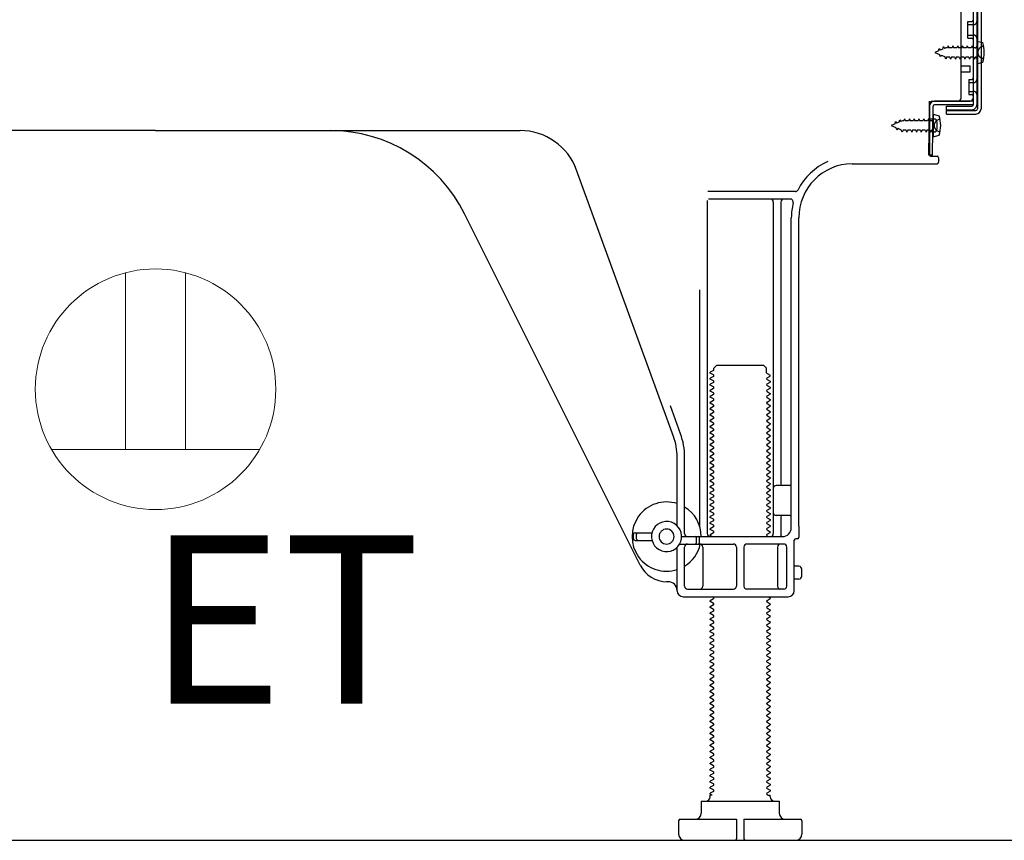
# Model space of a CAD drawing. Extents: x 27948 to 54421, y -11045 to -2175.
# Drawn here: x 49886 to 50214, y -8853 to -8580 of the extents above; entities that cross this region are included whole.
import ezdxf

# ---------------------------------------------------------------- set-up
doc = ezdxf.new("R2010")
doc.units = 0
doc.header["$LTSCALE"] = 50
doc.header["$MEASUREMENT"] = 0
doc.linetypes.add('HIDDEN', pattern=[0.375, 0.25, -0.125])
doc.linetypes.add('HIDDENNEW0', pattern=[4.5, 3, -1.5])
for name, color, linetype in [('111-壁仕上', 3, 'CONTINUOUS'), ('121-キャビネット（中）', 253, 'HIDDEN'), ('150-機器', 8, 'CONTINUOUS'), ('160-文字', 254, 'CONTINUOUS')]:
    doc.layers.add(name, color=color, linetype=linetype)
doc.styles.add('ＭＳ ゴシック', font='txt', dxfattribs={"height": 10})

# ---------------------------------------------------------------- blocks, each defined once
blk = doc.blocks.new('ｺﾝｾﾝﾄ 展開用')
at = {"layer": '160-文字', "color": 4, "linetype": 'Continuous', "lineweight": 20}
for p, q in [((-20, 34.64), (-20, -34.64)), ((38.73, 10), (-20, 10)), ((38.73, -10), (-20, -10))]:
    blk.add_line(p, q, dxfattribs=at)
blk.add_circle((0, 0), 40, dxfattribs=at)

msp = doc.modelspace()

# ---------------------------------------------------------------- linework, layer by layer
at = {"layer": '111-壁仕上', "ltscale": 2}
msp.add_line((49465.83, -8852.51), (50645.6, -8852.51), dxfattribs=at)
at = {"layer": '121-キャビネット（中）', "linetype": 'Continuous', "ltscale": 2}
msp.add_line((49725.21, -8852.51), (50272.21, -8852.51), dxfattribs=at)
at = {"layer": '150-機器', "color": 13, "linetype": 'Continuous'}
for p, q in [((50204.61, -8558.11), (50204.61, -8609.31)), ((50205.81, -8558.11), (50205.81, -8609.31)), ((50203.21, -8559.51), (50203.21, -8607.91)), ((50199.21, -8605.71), (50199.21, -8571.01)), ((50201.41, -8580.26), (50202.71, -8580.26)), ((50201.41, -8585.76), (50201.41, -8580.26)), ((50201.41, -8585.76), (50202.71, -8585.76)), ((50203.21, -8586.21), (50203.21, -8605.71)), ((50203.21, -8587.8), (50203.21, -8605.71)), ((50204.41, -8586.76), (50204.41, -8594.26)), ((50204.41, -8586.76), (50206.37, -8587.26)), ((50204.41, -8594.26), (50206.37, -8593.76)), ((50199.21, -8595.01), (50202.21, -8595.01)), ((50199.21, -8597.01), (50202.21, -8597.01)), ((50202.21, -8597.01), (50202.21, -8595.01)), ((50188.68, -8608.38), (50188.71, -8606.71)), ((50188.71, -8607.57), (50188.71, -8624.71)), ((50189.71, -8606.71), (50202.21, -8606.71)), ((50203.21, -8606.71), (50190.38, -8606.71)), ((50203.21, -8607.91), (50190.38, -8607.91)), ((50203.21, -8606.71), (50203.21, -8607.91)), ((50188.43, -8624.7), (50188.68, -8608.38)), ((50189.63, -8624.72), (50189.88, -8608.4)), ((50189.91, -8611.07), (50189.91, -8618.57)), ((50189.91, -8611.07), (50191.87, -8611.57)), ((50194.31, -8611.01), (50194.31, -8608.41)), ((50194.31, -8608.41), (50202.71, -8608.41)), ((50194.31, -8609.81), (50204.11, -8609.81)), ((50194.31, -8611.01), (50204.11, -8611.01)), ((50190.21, -8612.67), (50188.71, -8612.67)), ((50191.21, -8615.97), (50191.21, -8613.67)), ((49931.21, -8616.51), (49809.93, -8616.51)), ((49931.21, -8616.51), (50052.49, -8616.51)), ((50190.21, -8616.97), (50188.71, -8616.97)), ((50189.91, -8618.57), (50191.87, -8618.07)), ((50162.94, -8627.51), (50191.21, -8627.51)), ((50189.63, -8624.72), (50188.43, -8624.7)), ((50189.01, -8625.01), (50191.21, -8625.01)), ((50191.71, -8625.51), (50191.71, -8627.01)), ((50103.5, -8718.19), (50071.28, -8629.67)), ((50144.05, -8636.76), (50114.93, -8636.76)), ((50114.71, -8639.76), (50114.71, -8750.51)), ((50142.36, -8639.26), (50115.21, -8639.26)), ((50136.71, -8640.26), (50136.71, -8750.51)), ((50139.21, -8640.26), (50139.21, -8734.01)), ((50092.45, -8760.98), (50034.03, -8644.15)), ((50142.71, -8748.51), (50142.71, -8645.51)), ((50145.21, -8748.09), (50145.21, -8645.51)), ((50112.21, -8669.48), (50112.21, -8748.15)), ((50116.79, -8696.26), (50115.71, -8696.88)), ((50116.94, -8695.51), (50117.94, -8694.51)), ((50116.94, -8696.01), (50116.94, -8695.51)), ((50117.94, -8694.51), (50133.48, -8694.51)), ((50134.48, -8695.51), (50133.48, -8694.51)), ((50134.48, -8697.01), (50134.48, -8695.51)), ((50115.71, -8697.13), (50115.71, -8696.88)), ((50116.79, -8697.76), (50115.71, -8697.13)), ((50116.79, -8698.26), (50115.71, -8698.88)), ((50115.71, -8699.13), (50115.71, -8698.88)), ((50116.79, -8699.76), (50115.71, -8699.13)), ((50134.63, -8697.26), (50135.71, -8697.88)), ((50134.63, -8698.76), (50135.71, -8698.13)), ((50134.63, -8699.26), (50135.71, -8699.88)), ((50135.71, -8698.13), (50135.71, -8697.88)), ((50116.79, -8700.26), (50115.71, -8700.88)), ((50115.71, -8701.13), (50115.71, -8700.88)), ((50116.79, -8701.76), (50115.71, -8701.13)), ((50116.79, -8702.26), (50115.71, -8702.88)), ((50115.71, -8703.13), (50115.71, -8702.88)), ((50134.63, -8700.76), (50135.71, -8700.13)), ((50134.63, -8701.26), (50135.71, -8701.88)), ((50134.63, -8702.76), (50135.71, -8702.13)), ((50135.71, -8699.88), (50135.71, -8700.13)), ((50135.71, -8701.88), (50135.71, -8702.13)), ((50116.79, -8703.76), (50115.71, -8703.13)), ((50116.79, -8704.26), (50115.71, -8704.88)), ((50115.71, -8705.13), (50115.71, -8704.88)), ((50116.79, -8705.76), (50115.71, -8705.13)), ((50134.63, -8703.26), (50135.71, -8703.88)), ((50134.63, -8704.76), (50135.71, -8704.13)), ((50134.63, -8705.26), (50135.71, -8705.88)), ((50134.63, -8706.76), (50135.71, -8706.13)), ((50135.71, -8703.88), (50135.71, -8704.13)), ((50135.71, -8705.88), (50135.71, -8706.13)), ((50105.85, -8717.34), (50102.46, -8708.02)), ((50116.79, -8706.26), (50115.71, -8706.88)), ((50115.71, -8707.13), (50115.71, -8706.88)), ((50116.79, -8707.76), (50115.71, -8707.13)), ((50116.79, -8708.26), (50115.71, -8708.88)), ((50115.71, -8709.13), (50115.71, -8708.88)), ((50116.79, -8709.76), (50115.71, -8709.13)), ((50134.63, -8707.26), (50135.71, -8707.88)), ((50134.63, -8708.76), (50135.71, -8708.13)), ((50134.63, -8709.26), (50135.71, -8709.88)), ((50135.71, -8707.88), (50135.71, -8708.13)), ((50116.79, -8710.26), (50115.71, -8710.88)), ((50115.71, -8711.13), (50115.71, -8710.88)), ((50116.79, -8711.76), (50115.71, -8711.13)), ((50116.79, -8712.26), (50115.71, -8712.88)), ((50134.63, -8710.76), (50135.71, -8710.13)), ((50134.63, -8711.26), (50135.71, -8711.88)), ((50134.63, -8712.76), (50135.71, -8712.13)), ((50135.71, -8709.88), (50135.71, -8710.13)), ((50135.71, -8711.88), (50135.71, -8712.13)), ((50115.71, -8713.13), (50115.71, -8712.88)), ((50116.79, -8713.76), (50115.71, -8713.13)), ((50116.79, -8714.26), (50115.71, -8714.88)), ((50115.71, -8715.13), (50115.71, -8714.88)), ((50116.79, -8715.76), (50115.71, -8715.13)), ((50134.63, -8713.26), (50135.71, -8713.88)), ((50134.63, -8714.76), (50135.71, -8714.13)), ((50134.63, -8715.26), (50135.71, -8715.88)), ((50135.71, -8713.88), (50135.71, -8714.13)), ((50135.71, -8715.88), (50135.71, -8716.13)), ((50116.79, -8716.26), (50115.71, -8716.88)), ((50115.71, -8717.13), (50115.71, -8716.88)), ((50116.79, -8717.76), (50115.71, -8717.13)), ((50116.79, -8718.26), (50115.71, -8718.88)), ((50115.71, -8719.13), (50115.71, -8718.88)), ((50116.79, -8719.76), (50115.71, -8719.13)), ((50134.63, -8716.76), (50135.71, -8716.13)), ((50134.63, -8717.26), (50135.71, -8717.88)), ((50134.63, -8718.76), (50135.71, -8718.13)), ((50134.63, -8719.26), (50135.71, -8719.88)), ((50135.71, -8717.88), (50135.71, -8718.13)), ((50116.79, -8720.26), (50115.71, -8720.88)), ((50115.71, -8721.13), (50115.71, -8720.88)), ((50116.79, -8721.76), (50115.71, -8721.13)), ((50116.79, -8722.26), (50115.71, -8722.88)), ((50134.63, -8720.76), (50135.71, -8720.13)), ((50134.63, -8721.26), (50135.71, -8721.88)), ((50134.63, -8722.76), (50135.71, -8722.13)), ((50135.71, -8719.88), (50135.71, -8720.13)), ((50135.71, -8721.88), (50135.71, -8722.13)), ((50104.71, -8747.94), (50104.71, -8725.03)), ((50107.21, -8750.51), (50107.21, -8725.03)), ((50115.71, -8723.13), (50115.71, -8722.88)), ((50116.79, -8723.76), (50115.71, -8723.13)), ((50116.79, -8724.26), (50115.71, -8724.88)), ((50115.71, -8725.13), (50115.71, -8724.88)), ((50116.79, -8725.76), (50115.71, -8725.13)), ((50134.63, -8723.26), (50135.71, -8723.88)), ((50134.63, -8724.76), (50135.71, -8724.13)), ((50134.63, -8725.26), (50135.71, -8725.88)), ((50135.71, -8723.88), (50135.71, -8724.13)), ((50116.79, -8726.26), (50115.71, -8726.88)), ((50115.71, -8727.13), (50115.71, -8726.88)), ((50116.79, -8727.76), (50115.71, -8727.13)), ((50116.79, -8728.26), (50115.71, -8728.88)), ((50115.71, -8729.13), (50115.71, -8728.88)), ((50134.63, -8726.76), (50135.71, -8726.13)), ((50134.63, -8727.26), (50135.71, -8727.88)), ((50134.63, -8728.76), (50135.71, -8728.13)), ((50135.71, -8725.88), (50135.71, -8726.13)), ((50135.71, -8727.88), (50135.71, -8728.13)), ((50116.79, -8729.76), (50115.71, -8729.13)), ((50116.79, -8730.26), (50115.71, -8730.88)), ((50115.71, -8731.13), (50115.71, -8730.88)), ((50116.79, -8731.76), (50115.71, -8731.13)), ((50116.79, -8732.26), (50115.71, -8732.88)), ((50134.63, -8729.26), (50135.71, -8729.88)), ((50134.63, -8730.76), (50135.71, -8730.13)), ((50134.63, -8731.26), (50135.71, -8731.88)), ((50134.63, -8732.76), (50135.71, -8732.13)), ((50135.71, -8729.88), (50135.71, -8730.13)), ((50135.71, -8731.88), (50135.71, -8732.13)), ((50115.71, -8733.13), (50115.71, -8732.88)), ((50116.79, -8733.76), (50115.71, -8733.13)), ((50116.79, -8734.26), (50115.71, -8734.88)), ((50115.71, -8735.13), (50115.71, -8734.88)), ((50116.79, -8735.76), (50115.71, -8735.13)), ((50134.63, -8733.26), (50135.71, -8733.88)), ((50134.63, -8734.76), (50135.71, -8734.13)), ((50134.63, -8735.26), (50135.71, -8735.88)), ((50135.71, -8733.88), (50135.71, -8734.13)), ((50142.21, -8734.51), (50137.71, -8734.51)), ((50116.79, -8736.26), (50115.71, -8736.88)), ((50115.71, -8737.13), (50115.71, -8736.88)), ((50116.79, -8737.76), (50115.71, -8737.13)), ((50116.79, -8738.26), (50115.71, -8738.88)), ((50115.71, -8739.13), (50115.71, -8738.88)), ((50134.63, -8736.76), (50135.71, -8736.13)), ((50134.63, -8737.26), (50135.71, -8737.88)), ((50134.63, -8738.76), (50135.71, -8738.13)), ((50135.71, -8735.88), (50135.71, -8736.13)), ((50135.71, -8737.88), (50135.71, -8738.13)), ((50142.71, -8741.51), (50142.71, -8737.51)), ((50116.79, -8739.76), (50115.71, -8739.13)), ((50116.79, -8740.26), (50115.71, -8740.88)), ((50115.71, -8741.13), (50115.71, -8740.88)), ((50116.79, -8741.76), (50115.71, -8741.13)), ((50134.63, -8739.26), (50135.71, -8739.88)), ((50134.63, -8740.76), (50135.71, -8740.13)), ((50134.63, -8741.26), (50135.71, -8741.88)), ((50134.63, -8742.76), (50135.71, -8742.13)), ((50135.71, -8739.88), (50135.71, -8740.13)), ((50135.71, -8741.88), (50135.71, -8742.13)), ((50116.79, -8742.26), (50115.71, -8742.88)), ((50115.71, -8743.13), (50115.71, -8742.88)), ((50116.79, -8743.76), (50115.71, -8743.13)), ((50116.79, -8744.26), (50115.71, -8744.88)), ((50115.71, -8745.13), (50115.71, -8744.88)), ((50116.79, -8745.76), (50115.71, -8745.13)), ((50134.63, -8743.26), (50135.71, -8743.88)), ((50134.63, -8744.76), (50135.71, -8744.13)), ((50134.63, -8745.26), (50135.71, -8745.88)), ((50135.71, -8743.88), (50135.71, -8744.13)), ((50142.21, -8744.51), (50137.71, -8744.51)), ((50139.21, -8745.01), (50139.21, -8751.01)), ((50116.79, -8746.26), (50115.71, -8746.88)), ((50115.71, -8747.13), (50115.71, -8746.88)), ((50116.79, -8747.76), (50115.71, -8747.13)), ((50116.79, -8748.26), (50115.71, -8748.88)), ((50134.63, -8746.76), (50135.71, -8746.13)), ((50134.63, -8747.26), (50135.71, -8747.88)), ((50134.63, -8748.76), (50135.71, -8748.13)), ((50135.71, -8745.88), (50135.71, -8746.13)), ((50135.71, -8747.88), (50135.71, -8748.13)), ((50145.21, -8748.09), (50145.21, -8751.71)), ((50090.21, -8752.26), (50090.21, -8750.76)), ((50090.71, -8750.26), (50096.37, -8750.26)), ((50091.21, -8752.26), (50091.21, -8750.76)), ((50106.21, -8751.51), (50139.71, -8751.51)), ((50111.21, -8753.51), (50111.21, -8752.01)), ((50112.21, -8753.51), (50112.21, -8752.01)), ((50115.71, -8749.13), (50115.71, -8748.88)), ((50116.79, -8749.76), (50115.71, -8749.13)), ((50116.79, -8750.26), (50115.71, -8750.88)), ((50115.71, -8751.13), (50115.71, -8750.88)), ((50116.36, -8751.51), (50115.71, -8751.13)), ((50134.63, -8749.26), (50135.71, -8749.88)), ((50134.63, -8750.76), (50135.71, -8750.13)), ((50134.63, -8751.26), (50135.06, -8751.51)), ((50135.71, -8749.88), (50135.71, -8750.13)), ((50090.71, -8752.76), (50096.37, -8752.76)), ((50104.71, -8769.51), (50104.71, -8755.08)), ((50105.54, -8754.01), (50123.46, -8754.01)), ((50107.21, -8768.01), (50107.21, -8755.01)), ((50113.28, -8755.01), (50113.28, -8768.01)), ((50124.46, -8755.01), (50124.46, -8768.01)), ((50126.96, -8755.01), (50126.96, -8768.01)), ((50140.21, -8754.01), (50127.96, -8754.01)), ((50138.14, -8755.01), (50138.14, -8768.01)), ((50141.21, -8768.01), (50141.21, -8755.01)), ((50143.71, -8769.51), (50143.71, -8752.71)), ((50144.71, -8752.21), (50144.21, -8752.21)), ((50145.21, -8761.36), (50143.71, -8761.36)), ((50146.21, -8764.66), (50146.21, -8762.36)), ((50101.71, -8766.51), (50101.21, -8766.51)), ((50145.21, -8765.66), (50143.71, -8765.66)), ((50106.71, -8771.51), (50141.71, -8771.51)), ((50108.21, -8769.01), (50123.46, -8769.01)), ((50116.79, -8771.76), (50116.36, -8771.51)), ((50140.21, -8769.01), (50127.96, -8769.01)), ((50135.06, -8771.51), (50135.71, -8771.88)), ((50116.79, -8772.26), (50115.71, -8772.88)), ((50115.71, -8773.13), (50115.71, -8772.88)), ((50116.79, -8773.76), (50115.71, -8773.13)), ((50116.79, -8774.26), (50115.71, -8774.88)), ((50115.71, -8775.13), (50115.71, -8774.88)), ((50134.63, -8772.76), (50135.71, -8772.13)), ((50134.63, -8773.26), (50135.71, -8773.88)), ((50134.63, -8774.76), (50135.71, -8774.13)), ((50135.71, -8771.88), (50135.71, -8772.13)), ((50135.71, -8773.88), (50135.71, -8774.13)), ((50116.79, -8775.76), (50115.71, -8775.13)), ((50116.79, -8776.26), (50115.71, -8776.88)), ((50115.71, -8777.13), (50115.71, -8776.88)), ((50116.79, -8777.76), (50115.71, -8777.13)), ((50134.63, -8775.26), (50135.71, -8775.88)), ((50134.63, -8776.76), (50135.71, -8776.13)), ((50134.63, -8777.26), (50135.71, -8777.88)), ((50134.63, -8778.76), (50135.71, -8778.13)), ((50135.71, -8775.88), (50135.71, -8776.13)), ((50135.71, -8777.88), (50135.71, -8778.13)), ((50116.79, -8778.26), (50115.71, -8778.88)), ((50115.71, -8779.13), (50115.71, -8778.88)), ((50116.79, -8779.76), (50115.71, -8779.13)), ((50116.79, -8780.26), (50115.71, -8780.88)), ((50115.71, -8781.13), (50115.71, -8780.88)), ((50116.79, -8781.76), (50115.71, -8781.13)), ((50134.63, -8779.26), (50135.71, -8779.88)), ((50134.63, -8780.76), (50135.71, -8780.13)), ((50134.63, -8781.26), (50135.71, -8781.88)), ((50135.71, -8779.88), (50135.71, -8780.13)), ((50116.79, -8782.26), (50115.71, -8782.88)), ((50115.71, -8783.13), (50115.71, -8782.88)), ((50116.79, -8783.76), (50115.71, -8783.13)), ((50116.79, -8784.26), (50115.71, -8784.88)), ((50134.63, -8782.76), (50135.71, -8782.13)), ((50134.63, -8783.26), (50135.71, -8783.88)), ((50134.63, -8784.76), (50135.71, -8784.13)), ((50135.71, -8781.88), (50135.71, -8782.13)), ((50135.71, -8783.88), (50135.71, -8784.13)), ((50115.71, -8785.13), (50115.71, -8784.88)), ((50116.79, -8785.76), (50115.71, -8785.13)), ((50116.79, -8786.26), (50115.71, -8786.88)), ((50115.71, -8787.13), (50115.71, -8786.88)), ((50116.79, -8787.76), (50115.71, -8787.13)), ((50134.63, -8785.26), (50135.71, -8785.88)), ((50134.63, -8786.76), (50135.71, -8786.13)), ((50134.63, -8787.26), (50135.71, -8787.88)), ((50135.71, -8785.88), (50135.71, -8786.13)), ((50135.71, -8787.88), (50135.71, -8788.13)), ((50116.79, -8788.26), (50115.71, -8788.88)), ((50115.71, -8789.13), (50115.71, -8788.88)), ((50116.79, -8789.76), (50115.71, -8789.13)), ((50116.79, -8790.26), (50115.71, -8790.88)), ((50115.71, -8791.13), (50115.71, -8790.88)), ((50116.79, -8791.76), (50115.71, -8791.13)), ((50134.63, -8788.76), (50135.71, -8788.13)), ((50134.63, -8789.26), (50135.71, -8789.88)), ((50134.63, -8790.76), (50135.71, -8790.13)), ((50134.63, -8791.26), (50135.71, -8791.88)), ((50135.71, -8789.88), (50135.71, -8790.13)), ((50116.79, -8792.26), (50115.71, -8792.88)), ((50115.71, -8793.13), (50115.71, -8792.88)), ((50116.79, -8793.76), (50115.71, -8793.13)), ((50116.79, -8794.26), (50115.71, -8794.88)), ((50134.63, -8792.76), (50135.71, -8792.13)), ((50134.63, -8793.26), (50135.71, -8793.88)), ((50134.63, -8794.76), (50135.71, -8794.13)), ((50135.71, -8791.88), (50135.71, -8792.13)), ((50135.71, -8793.88), (50135.71, -8794.13)), ((50115.71, -8795.13), (50115.71, -8794.88)), ((50116.79, -8795.76), (50115.71, -8795.13)), ((50116.79, -8796.26), (50115.71, -8796.88)), ((50115.71, -8797.13), (50115.71, -8796.88)), ((50116.79, -8797.76), (50115.71, -8797.13)), ((50134.63, -8795.26), (50135.71, -8795.88)), ((50134.63, -8796.76), (50135.71, -8796.13)), ((50134.63, -8797.26), (50135.71, -8797.88)), ((50135.71, -8795.88), (50135.71, -8796.13)), ((50135.71, -8797.88), (50135.71, -8798.13)), ((50116.79, -8798.26), (50115.71, -8798.88)), ((50115.71, -8799.13), (50115.71, -8798.88)), ((50116.79, -8799.76), (50115.71, -8799.13)), ((50116.79, -8800.26), (50115.71, -8800.88)), ((50115.71, -8801.13), (50115.71, -8800.88)), ((50116.79, -8801.76), (50115.71, -8801.13)), ((50134.63, -8798.76), (50135.71, -8798.13)), ((50134.63, -8799.26), (50135.71, -8799.88)), ((50134.63, -8800.76), (50135.71, -8800.13)), ((50135.71, -8799.88), (50135.71, -8800.13)), ((50116.79, -8802.26), (50115.71, -8802.88)), ((50115.71, -8803.13), (50115.71, -8802.88)), ((50116.79, -8803.76), (50115.71, -8803.13)), ((50116.79, -8804.26), (50115.71, -8804.88)), ((50134.63, -8801.26), (50135.71, -8801.88)), ((50134.63, -8802.76), (50135.71, -8802.13)), ((50134.63, -8803.26), (50135.71, -8803.88)), ((50134.63, -8804.76), (50135.71, -8804.13)), ((50135.71, -8801.88), (50135.71, -8802.13)), ((50135.71, -8803.88), (50135.71, -8804.13)), ((50115.71, -8805.13), (50115.71, -8804.88)), ((50116.79, -8805.76), (50115.71, -8805.13)), ((50116.79, -8806.26), (50115.71, -8806.88)), ((50115.71, -8807.13), (50115.71, -8806.88)), ((50116.79, -8807.76), (50115.71, -8807.13)), ((50134.63, -8805.26), (50135.71, -8805.88)), ((50134.63, -8806.76), (50135.71, -8806.13)), ((50134.63, -8807.26), (50135.71, -8807.88)), ((50135.71, -8805.88), (50135.71, -8806.13)), ((50116.79, -8808.26), (50115.71, -8808.88)), ((50115.71, -8809.13), (50115.71, -8808.88)), ((50116.79, -8809.76), (50115.71, -8809.13)), ((50116.79, -8810.26), (50115.71, -8810.88)), ((50115.71, -8811.13), (50115.71, -8810.88)), ((50134.63, -8808.76), (50135.71, -8808.13)), ((50134.63, -8809.26), (50135.71, -8809.88)), ((50134.63, -8810.76), (50135.71, -8810.13)), ((50135.71, -8807.88), (50135.71, -8808.13)), ((50135.71, -8809.88), (50135.71, -8810.13)), ((50116.79, -8811.76), (50115.71, -8811.13)), ((50116.79, -8812.26), (50115.71, -8812.88)), ((50115.71, -8813.13), (50115.71, -8812.88)), ((50116.79, -8813.76), (50115.71, -8813.13)), ((50116.79, -8814.26), (50115.71, -8814.88)), ((50134.63, -8811.26), (50135.71, -8811.88)), ((50134.63, -8812.76), (50135.71, -8812.13)), ((50134.63, -8813.26), (50135.71, -8813.88)), ((50134.63, -8814.76), (50135.71, -8814.13)), ((50135.71, -8811.88), (50135.71, -8812.13)), ((50135.71, -8813.88), (50135.71, -8814.13)), ((50115.71, -8815.13), (50115.71, -8814.88)), ((50116.79, -8815.76), (50115.71, -8815.13)), ((50116.79, -8816.26), (50115.71, -8816.88)), ((50115.71, -8817.13), (50115.71, -8816.88)), ((50116.79, -8817.76), (50115.71, -8817.13)), ((50134.63, -8815.26), (50135.71, -8815.88)), ((50134.63, -8816.76), (50135.71, -8816.13)), ((50134.63, -8817.26), (50135.71, -8817.88)), ((50135.71, -8815.88), (50135.71, -8816.13)), ((50116.79, -8818.26), (50115.71, -8818.88)), ((50115.71, -8819.13), (50115.71, -8818.88)), ((50116.79, -8819.76), (50115.71, -8819.13)), ((50116.79, -8820.26), (50115.71, -8820.88)), ((50134.63, -8818.76), (50135.71, -8818.13)), ((50134.63, -8819.26), (50135.71, -8819.88)), ((50134.63, -8820.76), (50135.71, -8820.13)), ((50135.71, -8817.88), (50135.71, -8818.13)), ((50135.71, -8819.88), (50135.71, -8820.13)), ((50115.71, -8821.13), (50115.71, -8820.88)), ((50116.79, -8821.76), (50115.71, -8821.13)), ((50116.79, -8822.26), (50115.71, -8822.88)), ((50115.71, -8823.13), (50115.71, -8822.88)), ((50116.79, -8823.76), (50115.71, -8823.13)), ((50134.63, -8821.26), (50135.71, -8821.88)), ((50134.63, -8822.76), (50135.71, -8822.13)), ((50134.63, -8823.26), (50135.71, -8823.88)), ((50135.71, -8821.88), (50135.71, -8822.13)), ((50135.71, -8823.88), (50135.71, -8824.13)), ((50116.79, -8824.26), (50115.71, -8824.88)), ((50115.71, -8825.13), (50115.71, -8824.88)), ((50116.79, -8825.76), (50115.71, -8825.13)), ((50116.79, -8826.26), (50115.71, -8826.88)), ((50115.71, -8827.13), (50115.71, -8826.88)), ((50116.79, -8827.76), (50115.71, -8827.13)), ((50134.63, -8824.76), (50135.71, -8824.13)), ((50134.63, -8825.26), (50135.71, -8825.88)), ((50134.63, -8826.76), (50135.71, -8826.13)), ((50134.63, -8827.26), (50135.71, -8827.88)), ((50135.71, -8825.88), (50135.71, -8826.13)), ((50116.79, -8828.26), (50115.71, -8828.88)), ((50115.71, -8829.13), (50115.71, -8828.88)), ((50116.79, -8829.76), (50115.71, -8829.13)), ((50116.79, -8830.26), (50115.71, -8830.88)), ((50134.63, -8828.76), (50135.71, -8828.13)), ((50134.63, -8829.26), (50135.71, -8829.88)), ((50134.63, -8830.76), (50135.71, -8830.13)), ((50135.71, -8827.88), (50135.71, -8828.13)), ((50135.71, -8829.88), (50135.71, -8830.13)), ((50115.71, -8831.13), (50115.71, -8830.88)), ((50116.79, -8831.76), (50115.71, -8831.13)), ((50116.79, -8832.26), (50115.71, -8832.88)), ((50115.71, -8833.13), (50115.71, -8832.88)), ((50116.79, -8833.76), (50115.71, -8833.13)), ((50134.63, -8831.26), (50135.71, -8831.88)), ((50134.63, -8832.76), (50135.71, -8832.13)), ((50134.63, -8833.26), (50135.71, -8833.88)), ((50135.71, -8831.88), (50135.71, -8832.13)), ((50135.71, -8833.88), (50135.71, -8834.13)), ((50116.79, -8834.26), (50115.71, -8834.88)), ((50115.71, -8835.13), (50115.71, -8834.88)), ((50116.79, -8835.76), (50115.71, -8835.13)), ((50116.79, -8836.26), (50115.71, -8836.88)), ((50115.71, -8837.13), (50115.71, -8836.88)), ((50116.36, -8837.51), (50115.71, -8837.13)), ((50134.63, -8834.76), (50135.71, -8834.13)), ((50134.63, -8835.26), (50135.71, -8835.88)), ((50134.63, -8836.76), (50135.71, -8836.13)), ((50135.71, -8835.88), (50135.71, -8836.13)), ((50112.71, -8839.51), (50138.71, -8839.51)), ((50112.71, -8839.51), (50112.71, -8843.51)), ((50115.71, -8838.01), (50115.71, -8837.51)), ((50116.36, -8837.51), (50115.71, -8837.51)), ((50134.63, -8837.26), (50135.06, -8837.51)), ((50135.06, -8837.51), (50135.71, -8837.51)), ((50135.71, -8838.01), (50135.71, -8837.51)), ((50138.71, -8839.51), (50138.71, -8843.51)), ((50105.21, -8846.01), (50105.21, -8850.51)), ((50105.71, -8845.51), (50124.46, -8845.51)), ((50124.46, -8845.51), (50124.46, -8852.01)), ((50126.96, -8845.51), (50126.96, -8852.01)), ((50126.96, -8845.51), (50145.71, -8845.51)), ((50146.21, -8846.01), (50146.21, -8850.51)), ((50107.21, -8852.51), (50144.21, -8852.51))]:
    msp.add_line(p, q, dxfattribs=at)
at = {"layer": '150-機器', "color": 13, "linetype": 'HIDDENNEW0'}
for p, q in [((50204.41, -8559.51), (50204.41, -8607.91)), ((50201.41, -8581.26), (50203.41, -8581.26)), ((50201.41, -8584.76), (50203.41, -8584.76)), ((50191.7, -8589.97), (50190.41, -8590.51)), ((50190.41, -8590.51), (50192.01, -8591.17)), ((50191.7, -8589.97), (50191.87, -8589.2)), ((50191.87, -8589.2), (50192.19, -8589.77)), ((50192.38, -8592.03), (50192.01, -8591.17)), ((50193.14, -8589.38), (50192.19, -8589.77)), ((50192.61, -8591.42), (50192.38, -8592.03)), ((50192.61, -8591.42), (50193.78, -8591.9)), ((50193.14, -8589.38), (50193.35, -8588.59)), ((50193.35, -8588.59), (50193.62, -8589.18)), ((50194.15, -8588.96), (50193.62, -8589.18)), ((50194.62, -8588.96), (50194.15, -8588.96)), ((50194.89, -8588.31), (50194.62, -8588.96)), ((50194.89, -8588.31), (50195.15, -8588.96)), ((50196.2, -8588.96), (50195.15, -8588.96)), ((50196.47, -8588.31), (50196.2, -8588.96)), ((50196.47, -8588.31), (50196.74, -8588.96)), ((50197.79, -8588.96), (50196.74, -8588.96)), ((50198.06, -8588.31), (50197.79, -8588.96)), ((50198.06, -8588.31), (50198.33, -8588.96)), ((50199.38, -8588.96), (50198.33, -8588.96)), ((50199.65, -8588.31), (50199.38, -8588.96)), ((50199.65, -8588.31), (50199.92, -8588.96)), ((50200.97, -8588.96), (50199.92, -8588.96)), ((50201.24, -8588.31), (50200.97, -8588.96)), ((50201.24, -8588.31), (50201.5, -8588.96)), ((50202.55, -8588.96), (50201.5, -8588.96)), ((50202.82, -8588.31), (50202.55, -8588.96)), ((50202.82, -8588.31), (50203.09, -8588.96)), ((50203.91, -8588.96), (50203.09, -8588.96)), ((50205.75, -8588.76), (50206.65, -8588.26)), ((50194.09, -8592.71), (50193.78, -8591.9)), ((50194.36, -8592.06), (50194.09, -8592.71)), ((50195.41, -8592.06), (50194.36, -8592.06)), ((50195.41, -8592.06), (50195.68, -8592.71)), ((50195.95, -8592.06), (50195.68, -8592.71)), ((50197, -8592.06), (50195.95, -8592.06)), ((50197, -8592.06), (50197.27, -8592.71)), ((50197.54, -8592.06), (50197.27, -8592.71)), ((50198.59, -8592.06), (50197.54, -8592.06)), ((50198.59, -8592.06), (50198.85, -8592.71)), ((50199.12, -8592.06), (50198.85, -8592.71)), ((50200.17, -8592.06), (50199.12, -8592.06)), ((50200.17, -8592.06), (50200.44, -8592.71)), ((50200.71, -8592.06), (50200.44, -8592.71)), ((50201.76, -8592.06), (50200.71, -8592.06)), ((50201.76, -8592.06), (50202.03, -8592.71)), ((50202.3, -8592.06), (50202.03, -8592.71)), ((50203.35, -8592.06), (50202.3, -8592.06)), ((50203.35, -8592.06), (50203.62, -8592.71)), ((50203.89, -8592.06), (50203.62, -8592.71)), ((50203.91, -8592.06), (50203.89, -8592.06)), ((50206.65, -8592.76), (50205.75, -8592.25)), ((50201.71, -8599.51), (50202.71, -8599.51)), ((50201.71, -8599.51), (50201.71, -8604.51)), ((50201.71, -8600.51), (50203.41, -8600.51)), ((50201.71, -8603.51), (50203.41, -8603.51)), ((50201.71, -8604.51), (50202.71, -8604.51)), ((50194.31, -8609.61), (50202.71, -8609.61)), ((50177.2, -8614.28), (50175.91, -8614.82)), ((50177.2, -8614.28), (50177.37, -8613.51)), ((50177.37, -8613.51), (50177.69, -8614.08)), ((50178.64, -8613.69), (50177.69, -8614.08)), ((50178.64, -8613.69), (50178.85, -8612.9)), ((50178.85, -8612.9), (50179.12, -8613.49)), ((50179.65, -8613.27), (50179.12, -8613.49)), ((50180.12, -8613.27), (50179.65, -8613.27)), ((50180.39, -8612.62), (50180.12, -8613.27)), ((50180.39, -8612.62), (50180.66, -8613.27)), ((50181.7, -8613.27), (50180.66, -8613.27)), ((50181.97, -8612.62), (50181.7, -8613.27)), ((50181.97, -8612.62), (50182.24, -8613.27)), ((50183.29, -8613.27), (50182.24, -8613.27)), ((50183.56, -8612.62), (50183.29, -8613.27)), ((50183.56, -8612.62), (50183.83, -8613.27)), ((50184.88, -8613.27), (50183.83, -8613.27)), ((50185.15, -8612.62), (50184.88, -8613.27)), ((50185.15, -8612.62), (50185.42, -8613.27)), ((50186.47, -8613.27), (50185.42, -8613.27)), ((50186.74, -8612.62), (50186.47, -8613.27)), ((50186.74, -8612.62), (50187.01, -8613.27)), ((50188.05, -8613.27), (50187.01, -8613.27)), ((50188.32, -8612.62), (50188.05, -8613.27)), ((50188.32, -8612.62), (50188.59, -8613.27)), ((50189.41, -8613.27), (50188.59, -8613.27)), ((50191.25, -8613.07), (50192.15, -8612.57)), ((50175.91, -8614.82), (50177.51, -8615.48)), ((50177.88, -8616.34), (50177.51, -8615.48)), ((50178.11, -8615.73), (50177.88, -8616.34)), ((50178.11, -8615.73), (50179.28, -8616.22)), ((50179.59, -8617.02), (50179.28, -8616.22)), ((50179.86, -8616.37), (50179.59, -8617.02)), ((50180.91, -8616.37), (50179.86, -8616.37)), ((50180.91, -8616.37), (50181.18, -8617.02)), ((50181.45, -8616.37), (50181.18, -8617.02)), ((50182.5, -8616.37), (50181.45, -8616.37)), ((50182.5, -8616.37), (50182.77, -8617.02)), ((50183.04, -8616.37), (50182.77, -8617.02)), ((50184.09, -8616.37), (50183.04, -8616.37)), ((50184.09, -8616.37), (50184.35, -8617.02)), ((50184.62, -8616.37), (50184.35, -8617.02)), ((50185.67, -8616.37), (50184.62, -8616.37)), ((50185.67, -8616.37), (50185.94, -8617.02)), ((50186.21, -8616.37), (50185.94, -8617.02)), ((50187.26, -8616.37), (50186.21, -8616.37)), ((50187.26, -8616.37), (50187.53, -8617.02)), ((50187.8, -8616.37), (50187.53, -8617.02)), ((50188.85, -8616.37), (50187.8, -8616.37)), ((50188.85, -8616.37), (50189.12, -8617.02)), ((50189.39, -8616.37), (50189.12, -8617.02)), ((50189.41, -8616.37), (50189.39, -8616.37)), ((50192.15, -8617.07), (50191.25, -8616.57))]:
    msp.add_line(p, q, dxfattribs=at)
at = {"layer": '150-機器', "color": 13, "linetype": 'Continuous'}
for centre, radius, start, end in [((50202.71, -8579.76), 0.5, 270, 360), ((50202.71, -8586.26), 0.5, 0, 90), ((50196.91, -8590.51), 10, 341.0343, 18.9655), ((50190.38, -8608.41), 1.7, 90.0084, 179.1084), ((50189.71, -8607.71), 1, 90, 180), ((50190.38, -8608.41), 0.5, 90.0112, 179.1112), ((50198.21, -8605.71), 1, 270, 360), ((50202.21, -8605.71), 1, 270, 360), ((50202.71, -8607.91), 0.5, 270, 360), ((50204.11, -8609.31), 0.5, 270, 360), ((50204.11, -8609.31), 1.7, 270, 360), ((50190.21, -8613.67), 1, 0, 90), ((50182.41, -8614.82), 10, 341.0343, 18.9655), ((49989.31, -8666.51), 50, 26.5647, 89.9996), ((50052.49, -8636.51), 20, 19.9996, 89.9996), ((50190.21, -8615.97), 1, 270, 360), ((50163.21, -8645.51), 20.5, 114.0152, 153.0325), ((50163.21, -8645.51), 18, 90.8618, 180.0003), ((50189.01, -8624.71), 0.3, 180, 270), ((50191.21, -8625.51), 0.5, 0, 90), ((50191.21, -8627.01), 0.5, 270, 360), ((50144.05, -8635.76), 1, 269.9966, 333.0289), ((50135.71, -8640.26), 1, 0, 90), ((50140.21, -8640.26), 1, 90, 180), ((50142.36, -8640.26), 1, 345.8578, 89.9915), ((50163.21, -8645.51), 20.5, 165.8679, 180.0016), ((50116.65, -8696.01), 0.289, 300.0581, 0.0581), ((50116.65, -8698.01), 0.289, 300, 60), ((50134.77, -8697.01), 0.289, 180.0107, 240.0107), ((50134.77, -8699.01), 0.289, 120, 240), ((50116.65, -8700.01), 0.289, 300, 60), ((50116.65, -8702.01), 0.289, 300, 60), ((50134.77, -8701.01), 0.289, 120, 240), ((50134.77, -8703.01), 0.289, 120, 240), ((50116.65, -8704.01), 0.289, 300, 60), ((50116.65, -8706.01), 0.289, 300, 60), ((50134.77, -8705.01), 0.289, 120, 240), ((50116.65, -8708.01), 0.289, 300, 60), ((50134.77, -8707.01), 0.289, 120, 240), ((50134.77, -8709.01), 0.289, 120, 240), ((50116.65, -8710.01), 0.289, 300, 60), ((50116.65, -8712.01), 0.289, 300, 60), ((50134.77, -8711.01), 0.289, 120, 240), ((50116.65, -8714.01), 0.289, 300, 60), ((50116.65, -8716.01), 0.289, 300, 60), ((50134.77, -8713.01), 0.289, 120, 240), ((50134.77, -8715.01), 0.289, 120, 240), ((50084.71, -8725.03), 20, 359.9988, 19.9988), ((50084.71, -8725.03), 22.5, 359.999, 19.999), ((50116.65, -8718.01), 0.289, 300, 60), ((50134.77, -8717.01), 0.289, 120, 240), ((50134.77, -8719.01), 0.289, 120, 240), ((50116.65, -8720.01), 0.289, 300, 60), ((50116.65, -8722.01), 0.289, 300, 60), ((50134.77, -8721.01), 0.289, 120, 240), ((50116.65, -8724.01), 0.289, 300, 60), ((50116.65, -8726.01), 0.289, 300, 60), ((50134.77, -8723.01), 0.289, 120, 240), ((50134.77, -8725.01), 0.289, 120, 240), ((50116.65, -8728.01), 0.289, 300, 60), ((50134.77, -8727.01), 0.289, 120, 240), ((50134.77, -8729.01), 0.289, 120, 240), ((50116.65, -8730.01), 0.289, 300, 60), ((50116.65, -8732.01), 0.289, 300, 60), ((50134.77, -8731.01), 0.289, 120, 240), ((50116.65, -8734.01), 0.289, 300, 60), ((50134.77, -8733.01), 0.289, 120, 240), ((50134.77, -8735.01), 0.289, 120, 240), ((50137.71, -8735.51), 1, 90, 180), ((50139.71, -8734.01), 0.5, 180, 270), ((50142.21, -8734.01), 0.5, 270, 360), ((50116.65, -8736.01), 0.289, 300, 60), ((50116.65, -8738.01), 0.289, 300, 60), ((50134.77, -8737.01), 0.289, 120, 240), ((50134.77, -8739.01), 0.289, 120, 240), ((50101.21, -8751.51), 11.5, 72.2824, 287.7176), ((50101.21, -8751.51), 11.5, 0.0008, 58.5533), ((50116.65, -8740.01), 0.289, 300, 60), ((50116.65, -8742.01), 0.289, 300, 60), ((50134.77, -8741.01), 0.289, 120, 240), ((50116.65, -8744.01), 0.289, 300, 60), ((50134.77, -8743.01), 0.289, 120, 240), ((50134.77, -8745.01), 0.289, 120, 240), ((50137.71, -8743.51), 1, 180, 270), ((50139.71, -8745.01), 0.5, 90, 180), ((50142.21, -8745.01), 0.5, 0, 90), ((50101.21, -8751.51), 5, 71.4484, 251.4484), ((50101.21, -8751.51), 5, 251.4484, 71.4484), ((50116.65, -8746.01), 0.289, 300, 60), ((50116.65, -8748.01), 0.289, 300, 60), ((50134.77, -8747.01), 0.289, 120, 240), ((50139.71, -8748.51), 3, 270, 360), ((50090.71, -8750.76), 0.5, 90, 180), ((50091.71, -8750.76), 0.5, 90, 180), ((50101.21, -8751.51), 2.5, 0, 180), ((50101.21, -8751.51), 2.5, 180, 0), ((50108.21, -8750.51), 1, 180, 270), ((50110.71, -8752.01), 0.5, 0, 90), ((50111.71, -8752.01), 0.5, 0, 90), ((50115.71, -8750.51), 1, 180, 270), ((50116.65, -8750.01), 0.289, 300, 60), ((50134.77, -8749.01), 0.289, 120, 240), ((50134.77, -8751.01), 0.289, 120, 240), ((50135.71, -8750.51), 1, 270, 360), ((50139.71, -8751.01), 0.5, 180, 270), ((50144.71, -8751.71), 0.5, 270, 360), ((50090.71, -8752.26), 0.5, 180, 270), ((50091.71, -8752.26), 0.5, 180, 270), ((50108.21, -8755.01), 1, 90, 180), ((50101.21, -8751.51), 11.5, 301.445, 347.2713), ((50110.71, -8753.51), 0.5, 270, 360), ((50111.71, -8753.51), 0.5, 270, 360), ((50112.28, -8755.01), 1, 0, 90), ((50123.46, -8755.01), 1, 0, 90), ((50127.96, -8755.01), 1, 90, 180), ((50139.14, -8755.01), 1, 90, 180), ((50140.21, -8755.01), 1, 0, 90), ((50144.21, -8752.71), 0.5, 90, 180), ((50101.39, -8756.51), 10, 206.5666, 270.0016), ((50145.21, -8762.36), 1, 0, 90), ((50145.21, -8764.66), 1, 270, 360), ((50101.71, -8769.51), 3, 0, 90), ((50108.21, -8768.01), 1, 180, 270), ((50112.28, -8768.01), 1, 270, 360), ((50123.46, -8768.01), 1, 270, 360), ((50127.96, -8768.01), 1, 180, 270), ((50139.14, -8768.01), 1, 180, 270), ((50140.21, -8768.01), 1, 270, 360), ((50106.71, -8769.51), 2, 180, 270), ((50141.71, -8769.51), 2, 270, 360), ((50116.65, -8772.01), 0.289, 300, 60), ((50116.65, -8774.01), 0.289, 300, 60), ((50134.77, -8773.01), 0.289, 120, 240), ((50134.77, -8775.01), 0.289, 120, 240), ((50116.65, -8776.01), 0.289, 300, 60), ((50116.65, -8778.01), 0.289, 300, 60), ((50134.77, -8777.01), 0.289, 120, 240), ((50116.65, -8780.01), 0.289, 300, 60), ((50134.77, -8779.01), 0.289, 120, 240), ((50134.77, -8781.01), 0.289, 120, 240), ((50116.65, -8782.01), 0.289, 300, 60), ((50116.65, -8784.01), 0.289, 300, 60), ((50134.77, -8783.01), 0.289, 120, 240), ((50134.77, -8785.01), 0.289, 120, 240), ((50116.65, -8786.01), 0.289, 300, 60), ((50116.65, -8788.01), 0.289, 300, 60), ((50134.77, -8787.01), 0.289, 120, 240), ((50116.65, -8790.01), 0.289, 300, 60), ((50134.77, -8789.01), 0.289, 120, 240), ((50134.77, -8791.01), 0.289, 120, 240), ((50116.65, -8792.01), 0.289, 300, 60), ((50116.65, -8794.01), 0.289, 300, 60), ((50134.77, -8793.01), 0.289, 120, 240), ((50116.65, -8796.01), 0.289, 300, 60), ((50116.65, -8798.01), 0.289, 300, 60), ((50134.77, -8795.01), 0.289, 120, 240), ((50134.77, -8797.01), 0.289, 120, 240), ((50116.65, -8800.01), 0.289, 300, 60), ((50134.77, -8799.01), 0.289, 120, 240), ((50134.77, -8801.01), 0.289, 120, 240), ((50116.65, -8802.01), 0.289, 300, 60), ((50116.65, -8804.01), 0.289, 300, 60), ((50134.77, -8803.01), 0.289, 120, 240), ((50116.65, -8806.01), 0.289, 300, 60), ((50134.77, -8805.01), 0.289, 120, 240), ((50134.77, -8807.01), 0.289, 120, 240), ((50116.65, -8808.01), 0.289, 300, 60), ((50116.65, -8810.01), 0.289, 300, 60), ((50134.77, -8809.01), 0.289, 120, 240), ((50134.77, -8811.01), 0.289, 120, 240), ((50116.65, -8812.01), 0.289, 300, 60), ((50116.65, -8814.01), 0.289, 300, 60), ((50134.77, -8813.01), 0.289, 120, 240), ((50116.65, -8816.01), 0.289, 300, 60), ((50134.77, -8815.01), 0.289, 120, 240), ((50134.77, -8817.01), 0.289, 120, 240), ((50116.65, -8818.01), 0.289, 300, 60), ((50116.65, -8820.01), 0.289, 300, 60), ((50134.77, -8819.01), 0.289, 120, 240), ((50134.77, -8821.01), 0.289, 120, 240), ((50116.65, -8822.01), 0.289, 300, 60), ((50116.65, -8824.01), 0.289, 300, 60), ((50134.77, -8823.01), 0.289, 120, 240), ((50116.65, -8826.01), 0.289, 300, 60), ((50134.77, -8825.01), 0.289, 120, 240), ((50134.77, -8827.01), 0.289, 120, 240), ((50116.65, -8828.01), 0.289, 300, 60), ((50116.65, -8830.01), 0.289, 300, 60), ((50134.77, -8829.01), 0.289, 120, 240), ((50116.65, -8832.01), 0.289, 300, 60), ((50116.65, -8834.01), 0.289, 300, 60), ((50134.77, -8831.01), 0.289, 120, 240), ((50134.77, -8833.01), 0.289, 120, 240), ((50116.65, -8836.01), 0.289, 300, 60), ((50134.77, -8835.01), 0.289, 120, 240), ((50134.77, -8837.01), 0.289, 120, 240), ((50114.21, -8838.01), 1.5, 270, 360), ((50137.21, -8838.01), 1.5, 180, 270), ((50110.71, -8843.51), 2, 270, 360), ((50140.71, -8843.51), 2, 180, 270), ((50105.71, -8846.01), 0.5, 90, 180), ((50145.71, -8846.01), 0.5, 0, 90), ((50107.21, -8850.51), 2, 180, 270), ((50123.96, -8852.01), 0.5, 270, 360), ((50127.46, -8852.01), 0.5, 180, 270), ((50144.21, -8850.51), 2, 270, 360)]:
    msp.add_arc(centre, radius, start, end, dxfattribs=at)
at = {"layer": '150-機器', "color": 13, "linetype": 'HIDDENNEW0'}
for centre, radius, start, end in [((50203.41, -8580.26), 1, 270, 0), ((50203.41, -8585.76), 1, 0, 90), ((50203.91, -8588.46), 0.5, 270, 360), ((50206.73, -8590.51), 2, 119.1245, 240.8752), ((50203.91, -8592.56), 0.5, 360, 90), ((50202.71, -8599.01), 0.5, 270, 0), ((50203.41, -8599.51), 1, 270, 0), ((50202.71, -8605.01), 0.5, 0, 90), ((50203.41, -8604.51), 1, 0, 90), ((50202.71, -8607.91), 1.7, 270, 0), ((50189.41, -8612.77), 0.5, 270, 360), ((50192.23, -8614.82), 2, 119.1245, 240.8752), ((50189.41, -8616.87), 0.5, 360, 90)]:
    msp.add_arc(centre, radius, start, end, dxfattribs=at)

# ---------------------------------------------------------------- block references
at = {"layer": '160-文字', "xscale": -1, "rotation": 270}
msp.add_blockref('ｺﾝｾﾝﾄ 展開用', (49931.21, -8702.51), dxfattribs=at)

# ---------------------------------------------------------------- texts
at = {"layer": '160-文字', "color": 4, "lineweight": 0, "insert": (50019.33, -8751.07), "char_height": 56, "attachment_point": 3, "line_spacing_factor": 0.782827, "style": 'ＭＳ ゴシック'}
msp.add_mtext('ET', dxfattribs=at)

doc.saveas('drawing.dxf')
